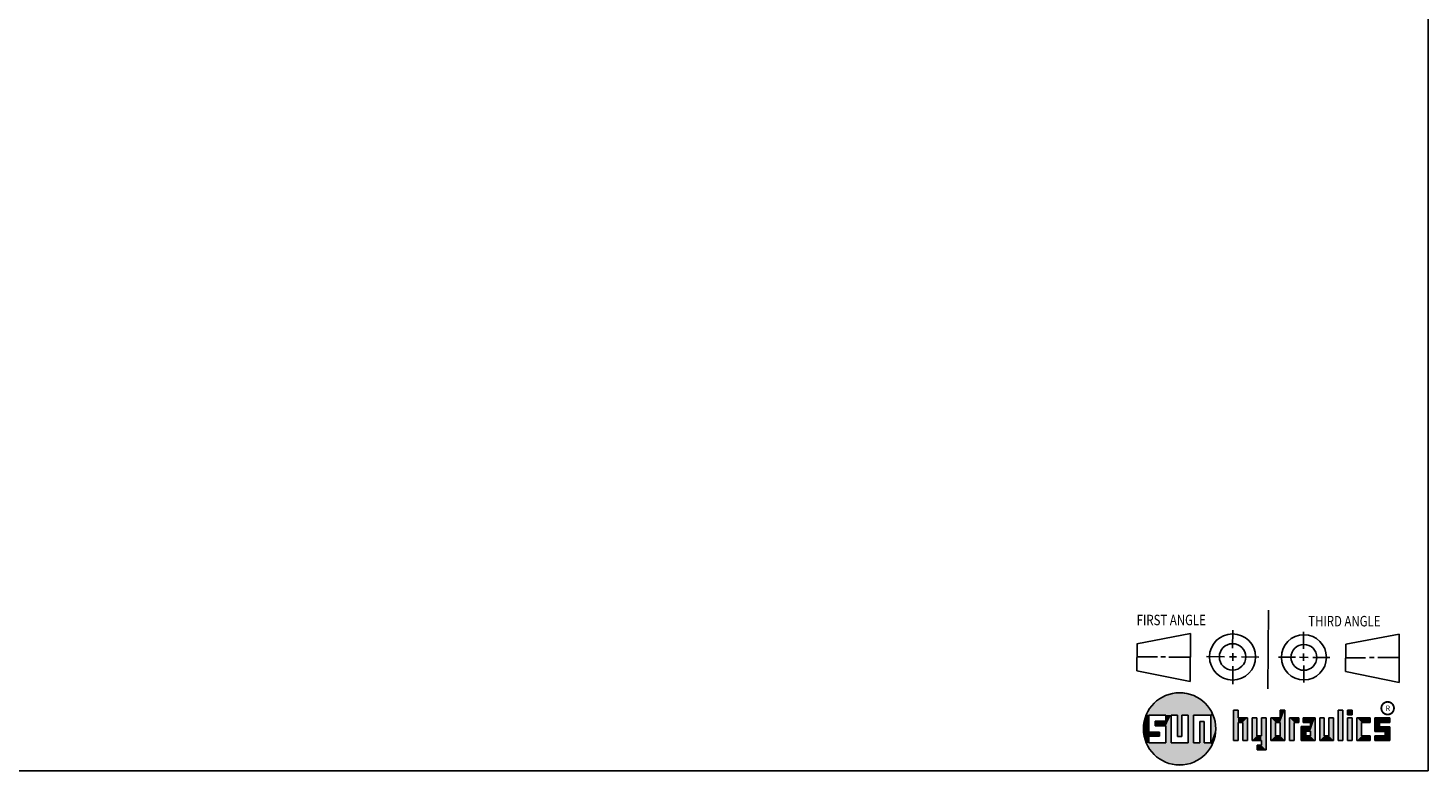
# Model space of a CAD drawing. Units: inches. Extents: x 0.3 to 21.7, y 0.3 to 16.7.
# Drawn here: x 11 to 21.7, y 0.3 to 6 of the extents above; entities that cross this region are included whole.
import ezdxf

# ---------------------------------------------------------------- set-up
doc = ezdxf.new("R2010")
doc.units = ezdxf.units.IN
doc.header["$LTSCALE"] = 1.21
doc.header["$MEASUREMENT"] = 0
doc.layers.get('0').update_dxf_attribs({"linetype": 'CONTINUOUS'})
doc.styles.get("Standard").update_dxf_attribs({"font": 'txt', "width": 0.8})
doc.styles.add('TEXTSTYLE_2', font='txt', dxfattribs={"width": 1.125})

# ---------------------------------------------------------------- blocks, each defined once
blk = doc.blocks.new('SUN_FIRST_THIRD_ANGLE_BL0', base_point=(20.483, 1.228))
at = {"color": 7, "linetype": 'CONTINUOUS'}
for p, q in [((20.481, 1.528), (20.478, 0.929)), ((19.477, 1.271), (19.886, 1.35)), ((19.886, 1.35), (19.884, 0.984)), ((20.209, 1.375), (20.208, 1.237)), ((20.75, 1.233), (20.75, 1.363)), ((21.071, 1.269), (21.48, 1.344)), ((21.48, 1.344), (21.48, 0.977)), ((19.478, 1.065), (19.479, 1.271)), ((20.209, 1.201), (20.209, 1.142)), ((20.75, 1.198), (20.75, 1.142)), ((21.071, 1.269), (21.07, 1.061)), ((19.478, 1.172), (19.635, 1.171)), ((19.661, 1.171), (19.696, 1.171)), ((19.721, 1.17), (19.886, 1.169)), ((20.008, 1.174), (20.146, 1.173)), ((20.184, 1.172), (20.239, 1.171)), ((20.21, 1.1), (20.209, 0.963)), ((20.277, 1.171), (20.409, 1.17)), ((20.689, 1.17), (20.559, 1.17)), ((20.718, 1.17), (20.784, 1.167)), ((20.751, 1.105), (20.751, 0.975)), ((20.819, 1.168), (20.949, 1.168)), ((21.222, 1.165), (21.073, 1.165)), ((21.289, 1.168), (21.252, 1.168)), ((21.48, 1.168), (21.317, 1.168)), ((19.884, 0.984), (19.478, 1.065)), ((21.48, 0.977), (21.07, 1.061))]:
    blk.add_line(p, q, dxfattribs=at)
for centre, radius in [((20.208, 1.171), 0.176), ((20.752, 1.168), 0.172), ((20.208, 1.171), 0.101), ((20.752, 1.168), 0.0985)]:
    blk.add_circle(centre, radius, dxfattribs=at)
at = {"color": 2, "linetype": 'CONTINUOUS', "width": 0.8}
for s, p in [('FIRST ANGLE', (19.476, 1.413)), ('THIRD ANGLE', (20.785, 1.404))]:
    blk.add_text(s, height=0.08, dxfattribs=at).set_placement(p)

msp = doc.modelspace()

# ---------------------------------------------------------------- linework, layer by layer
at = {"color": 7, "linetype": 'CONTINUOUS'}
for p, q in [((21.6988, 0.3013), (21.6988, 16.6988)), ((20.2499, 0.7664), (20.2144, 0.7664)), ((20.2144, 0.7664), (20.2144, 0.5342)), ((20.2499, 0.7075), (20.2499, 0.7664)), ((20.6064, 0.7664), (20.5709, 0.7664)), ((20.5709, 0.7664), (20.5709, 0.7075)), ((20.6064, 0.5342), (20.6064, 0.7664)), ((21.0499, 0.7664), (21.0144, 0.7664)), ((21.0144, 0.7664), (21.0144, 0.5342)), ((21.0499, 0.5342), (21.0499, 0.7664)), ((21.1209, 0.7664), (21.0854, 0.7664)), ((21.0854, 0.7664), (21.0854, 0.7309)), ((21.1209, 0.7309), (21.1209, 0.7664)), ((19.6996, 0.7282), (19.5686, 0.7282)), ((19.5686, 0.7282), (19.5686, 0.598)), ((19.6172, 0.6801), (19.6996, 0.6801)), ((19.6172, 0.6469), (19.6172, 0.6801)), ((19.6996, 0.6469), (19.6172, 0.6469)), ((19.6996, 0.6801), (19.6996, 0.7282)), ((19.6996, 0.517), (19.6996, 0.6469)), ((19.7867, 0.7282), (19.7382, 0.7282)), ((19.7382, 0.7282), (19.7382, 0.517)), ((19.7867, 0.5656), (19.7867, 0.7282)), ((19.8692, 0.7282), (19.8199, 0.7282)), ((19.8199, 0.7282), (19.8199, 0.5656)), ((19.8692, 0.517), (19.8692, 0.7282)), ((19.9097, 0.7282), (20.0407, 0.7282)), ((19.9097, 0.7282), (19.9097, 0.517)), ((19.9921, 0.6796), (19.9589, 0.6796)), ((19.9589, 0.6796), (19.9589, 0.517)), ((19.9921, 0.517), (19.9921, 0.6796)), ((20.0407, 0.7282), (20.0407, 0.517)), ((20.321, 0.7075), (20.2499, 0.7075)), ((20.2499, 0.672), (20.2855, 0.672)), ((20.2499, 0.5342), (20.2499, 0.672)), ((20.2855, 0.672), (20.2855, 0.5342)), ((20.321, 0.5342), (20.321, 0.7075)), ((20.392, 0.7075), (20.3565, 0.7075)), ((20.3565, 0.7075), (20.3565, 0.5342)), ((20.392, 0.5698), (20.392, 0.7075)), ((20.463, 0.7075), (20.4275, 0.7075)), ((20.4275, 0.7075), (20.4275, 0.5698)), ((20.463, 0.4638), (20.463, 0.7075)), ((20.5709, 0.7075), (20.4999, 0.7075)), ((20.4999, 0.7075), (20.4999, 0.5342)), ((20.5354, 0.672), (20.5709, 0.672)), ((20.5354, 0.672), (20.5354, 0.5698)), ((20.5709, 0.672), (20.5709, 0.5698)), ((20.713, 0.7075), (20.6419, 0.7075)), ((20.6419, 0.7075), (20.6419, 0.5342)), ((20.6775, 0.672), (20.713, 0.672)), ((20.6775, 0.5342), (20.6775, 0.672)), ((20.713, 0.672), (20.713, 0.7075)), ((20.8368, 0.7075), (20.746, 0.7075)), ((20.746, 0.7075), (20.746, 0.672)), ((20.746, 0.672), (20.8013, 0.672)), ((20.8013, 0.672), (20.8013, 0.6408)), ((20.8368, 0.5342), (20.8368, 0.7075)), ((20.9078, 0.7075), (20.8723, 0.7075)), ((20.8723, 0.7075), (20.8723, 0.5342)), ((20.9078, 0.5698), (20.9078, 0.7075)), ((20.9789, 0.7075), (20.9433, 0.7075)), ((20.9433, 0.7075), (20.9433, 0.5698)), ((20.9789, 0.5342), (20.9789, 0.7075)), ((21.0854, 0.7309), (21.1209, 0.7309)), ((21.1209, 0.7075), (21.0854, 0.7075)), ((21.0854, 0.7075), (21.0854, 0.5342)), ((21.1209, 0.5342), (21.1209, 0.7075)), ((21.2587, 0.7075), (21.1564, 0.7075)), ((21.1564, 0.7075), (21.1564, 0.5342)), ((21.1919, 0.672), (21.2587, 0.672)), ((21.1919, 0.5698), (21.1919, 0.672)), ((21.2587, 0.672), (21.2587, 0.7075)), ((21.4068, 0.7075), (21.2943, 0.7075)), ((21.2943, 0.7075), (21.2943, 0.6031)), ((21.3298, 0.672), (21.4068, 0.672)), ((21.3298, 0.6386), (21.3298, 0.672)), ((21.4068, 0.672), (21.4068, 0.7075)), ((19.5686, 0.598), (19.651, 0.598)), ((19.651, 0.5657), (19.5686, 0.5657)), ((19.5686, 0.5657), (19.5686, 0.517)), ((19.651, 0.598), (19.651, 0.5657)), ((19.8199, 0.5656), (19.7867, 0.5656)), ((20.2144, 0.5342), (20.2499, 0.5342)), ((20.2855, 0.5342), (20.321, 0.5342)), ((20.3565, 0.5342), (20.4275, 0.5342)), ((20.4275, 0.5698), (20.392, 0.5698)), ((20.4275, 0.5342), (20.4275, 0.4987)), ((20.4999, 0.5342), (20.6064, 0.5342)), ((20.5709, 0.5698), (20.5354, 0.5698)), ((20.6419, 0.5342), (20.6775, 0.5342)), ((20.8013, 0.6408), (20.7303, 0.6408)), ((20.7303, 0.6408), (20.7303, 0.5342)), ((20.7303, 0.5342), (20.8368, 0.5342)), ((20.8013, 0.6053), (20.7658, 0.6053)), ((20.7658, 0.6053), (20.7658, 0.5698)), ((20.7658, 0.5698), (20.8013, 0.5698)), ((20.8013, 0.5698), (20.8013, 0.6053)), ((20.8723, 0.5342), (20.9789, 0.5342)), ((20.9433, 0.5698), (20.9078, 0.5698)), ((21.0144, 0.5342), (21.0499, 0.5342)), ((21.0854, 0.5342), (21.1209, 0.5342)), ((21.1564, 0.5342), (21.2587, 0.5342)), ((21.2587, 0.5698), (21.1919, 0.5698)), ((21.2587, 0.5342), (21.2587, 0.5698)), ((21.2943, 0.6031), (21.3712, 0.6031)), ((21.3712, 0.5698), (21.2943, 0.5698)), ((21.2943, 0.5698), (21.2943, 0.5342)), ((21.2943, 0.5342), (21.4068, 0.5342)), ((21.4068, 0.6386), (21.3298, 0.6386)), ((21.3712, 0.6031), (21.3712, 0.5698)), ((21.4068, 0.5342), (21.4068, 0.6386)), ((19.5686, 0.517), (19.6996, 0.517)), ((19.7382, 0.517), (19.8692, 0.517)), ((19.9589, 0.517), (19.9097, 0.517)), ((20.0407, 0.517), (19.9921, 0.517)), ((20.4275, 0.4987), (20.3942, 0.4987)), ((20.3942, 0.4987), (20.3942, 0.4632)), ((20.3942, 0.4632), (20.463, 0.4638)), ((0.3013, 0.3013), (21.6988, 0.3013))]:
    msp.add_line(p, q, dxfattribs=at)
at = {"color": 2, "linetype": 'CONTINUOUS', "const_width": 0.0141}
msp.add_lwpolyline([(21.3428, 0.7802, 1), (21.439, 0.7802, 1)], format="xyb", close=True, dxfattribs=at)
at = {"color": 7, "linetype": 'CONTINUOUS'}
msp.add_circle((19.8037, 0.6226), 0.2758, dxfattribs=at)
for points in [[(19.6299, 0.8368), (19.6565, 0.8558), (19.9645, 0.8467)], [(19.6565, 0.8558), (19.6851, 0.8716), (19.9368, 0.8641)], [(19.9368, 0.8641), (19.9645, 0.8467), (19.6565, 0.8558)], [(19.6851, 0.8716), (19.7154, 0.8839), (19.9073, 0.8782)], [(19.9073, 0.8782), (19.9368, 0.8641), (19.6851, 0.8716)], [(19.7154, 0.8839), (19.7469, 0.8925), (19.8764, 0.8887)], [(19.8764, 0.8887), (19.9073, 0.8782), (19.7154, 0.8839)], [(19.7469, 0.8925), (19.7792, 0.8973), (19.8444, 0.8954)], [(19.8444, 0.8954), (19.8764, 0.8887), (19.7469, 0.8925)], [(19.8119, 0.8983), (19.8444, 0.8954), (19.7792, 0.8973)], [(19.5513, 0.7338), (19.5662, 0.7629), (20.049, 0.7486)], [(19.5513, 0.7338), (20.049, 0.7486), (19.5686, 0.7282)], [(19.5662, 0.7629), (19.5845, 0.79), (20.0324, 0.7767)], [(20.0324, 0.7767), (20.049, 0.7486), (19.5662, 0.7629)], [(19.5686, 0.7282), (20.049, 0.7486), (19.6996, 0.7282)], [(19.5845, 0.79), (19.6058, 0.8147), (20.0126, 0.8027)], [(20.0126, 0.8027), (20.0324, 0.7767), (19.5845, 0.79)], [(19.6058, 0.8147), (19.6299, 0.8368), (19.9898, 0.8261)], [(19.9898, 0.8261), (20.0126, 0.8027), (19.6058, 0.8147)], [(19.9645, 0.8467), (19.9898, 0.8261), (19.6299, 0.8368)], [(19.6996, 0.7282), (20.049, 0.7486), (19.7382, 0.7282)], [(19.7382, 0.7282), (20.049, 0.7486), (19.7867, 0.7282)], [(19.7867, 0.7282), (20.049, 0.7486), (19.8199, 0.7282)], [(19.8199, 0.7282), (20.049, 0.7486), (19.8692, 0.7282)], [(19.8692, 0.7282), (20.049, 0.7486), (19.9097, 0.7282)], [(19.9097, 0.7282), (20.049, 0.7486), (20.0407, 0.7282)], [(20.049, 0.7486), (20.0622, 0.7187), (20.0407, 0.7282)], [(20.2499, 0.7075), (20.2144, 0.5342), (20.2499, 0.7664)], [(20.2144, 0.5342), (20.2144, 0.7664), (20.2499, 0.7664)], [(20.5709, 0.7075), (20.5709, 0.7664), (20.6064, 0.7664)], [(20.5709, 0.7075), (20.6064, 0.7664), (20.5709, 0.672)], [(20.5709, 0.672), (20.6064, 0.7664), (20.5709, 0.5698)], [(20.6064, 0.7664), (20.6064, 0.5342), (20.5709, 0.5698)], [(21.0144, 0.5342), (21.0144, 0.7664), (21.0499, 0.7664)], [(21.0499, 0.7664), (21.0499, 0.5342), (21.0144, 0.5342)], [(21.0854, 0.7309), (21.0854, 0.7664), (21.1209, 0.7664)], [(21.1209, 0.7664), (21.1209, 0.7309), (21.0854, 0.7309)], [(19.5323, 0.6714), (19.5686, 0.7282), (19.5284, 0.639)], [(19.5284, 0.639), (19.5686, 0.7282), (19.5284, 0.6063)], [(19.5686, 0.7282), (19.5686, 0.598), (19.5284, 0.6063)], [(19.5399, 0.7032), (19.5686, 0.7282), (19.5323, 0.6714)], [(19.5399, 0.7032), (19.5513, 0.7338), (19.5686, 0.7282)], [(19.6172, 0.6469), (19.6172, 0.6801), (19.6996, 0.6801)], [(19.6172, 0.6469), (19.6996, 0.6801), (19.6996, 0.6469)], [(19.6996, 0.6801), (19.6996, 0.7282), (19.7382, 0.7282)], [(19.6996, 0.6801), (19.7382, 0.7282), (19.6996, 0.6469)], [(19.6996, 0.6469), (19.7382, 0.7282), (19.6996, 0.517)], [(19.7382, 0.7282), (19.7382, 0.517), (19.6996, 0.517)], [(19.7867, 0.5656), (19.7867, 0.7282), (19.8199, 0.7282)], [(19.8199, 0.7282), (19.8199, 0.5656), (19.7867, 0.5656)], [(19.8692, 0.517), (19.8692, 0.7282), (19.9097, 0.7282)], [(19.9097, 0.7282), (19.9097, 0.517), (19.8692, 0.517)], [(19.9589, 0.517), (19.9589, 0.6796), (19.9921, 0.6796)], [(19.9921, 0.6796), (19.9921, 0.517), (19.9589, 0.517)], [(20.0407, 0.517), (20.0407, 0.7282), (20.0622, 0.7187)], [(20.0717, 0.6874), (20.0407, 0.517), (20.0622, 0.7187)], [(20.0775, 0.6553), (20.0407, 0.517), (20.0717, 0.6874)], [(20.0795, 0.6226), (20.0407, 0.517), (20.0775, 0.6553)], [(20.2499, 0.672), (20.2144, 0.5342), (20.2499, 0.7075)], [(20.2499, 0.672), (20.2499, 0.5342), (20.2144, 0.5342)], [(20.321, 0.7075), (20.2499, 0.672), (20.2499, 0.7075)], [(20.2499, 0.672), (20.321, 0.7075), (20.2855, 0.672)], [(20.2855, 0.672), (20.321, 0.7075), (20.2855, 0.5342)], [(20.321, 0.7075), (20.321, 0.5342), (20.2855, 0.5342)], [(20.392, 0.5698), (20.3565, 0.5342), (20.392, 0.7075)], [(20.3565, 0.5342), (20.3565, 0.7075), (20.392, 0.7075)], [(20.4275, 0.5698), (20.4275, 0.7075), (20.463, 0.7075)], [(20.4275, 0.5698), (20.463, 0.7075), (20.4275, 0.5342)], [(20.4275, 0.5342), (20.463, 0.7075), (20.4275, 0.4987)], [(20.463, 0.7075), (20.463, 0.4638), (20.4275, 0.4987)], [(20.5709, 0.7075), (20.5354, 0.672), (20.4999, 0.7075)], [(20.4999, 0.5342), (20.4999, 0.7075), (20.5354, 0.672)], [(20.5354, 0.5698), (20.4999, 0.5342), (20.5354, 0.672)], [(20.5354, 0.672), (20.5709, 0.7075), (20.5709, 0.672)], [(20.713, 0.7075), (20.6775, 0.672), (20.6419, 0.7075)], [(20.6419, 0.5342), (20.6419, 0.7075), (20.6775, 0.672)], [(20.6775, 0.672), (20.6775, 0.5342), (20.6419, 0.5342)], [(20.713, 0.7075), (20.713, 0.672), (20.6775, 0.672)], [(20.746, 0.672), (20.746, 0.7075), (20.8368, 0.7075)], [(20.746, 0.672), (20.8368, 0.7075), (20.8013, 0.672)], [(20.8013, 0.672), (20.8368, 0.7075), (20.8013, 0.6408)], [(20.8013, 0.6408), (20.8368, 0.7075), (20.8013, 0.6053)], [(20.8013, 0.6053), (20.8368, 0.7075), (20.8013, 0.5698)], [(20.8368, 0.7075), (20.8368, 0.5342), (20.8013, 0.5698)], [(20.9078, 0.5698), (20.8723, 0.5342), (20.9078, 0.7075)], [(20.8723, 0.5342), (20.8723, 0.7075), (20.9078, 0.7075)], [(20.9433, 0.5698), (20.9433, 0.7075), (20.9789, 0.7075)], [(20.9789, 0.7075), (20.9789, 0.5342), (20.9433, 0.5698)], [(21.0854, 0.5342), (21.0854, 0.7075), (21.1209, 0.7075)], [(21.1209, 0.7075), (21.1209, 0.5342), (21.0854, 0.5342)], [(21.2587, 0.7075), (21.1919, 0.672), (21.1564, 0.7075)], [(21.1564, 0.5342), (21.1564, 0.7075), (21.1919, 0.672)], [(21.1919, 0.5698), (21.1564, 0.5342), (21.1919, 0.672)], [(21.2587, 0.7075), (21.2587, 0.672), (21.1919, 0.672)], [(21.4068, 0.7075), (21.3298, 0.672), (21.2943, 0.7075)], [(21.2943, 0.6031), (21.2943, 0.7075), (21.3298, 0.672)], [(21.3298, 0.6386), (21.2943, 0.6031), (21.3298, 0.672)], [(21.4068, 0.7075), (21.4068, 0.672), (21.3298, 0.672)], [(19.5323, 0.5739), (19.5284, 0.6063), (19.5686, 0.598)], [(19.651, 0.598), (19.5323, 0.5739), (19.5686, 0.598)], [(19.5323, 0.5739), (19.651, 0.598), (19.5686, 0.5657)], [(19.5399, 0.5421), (19.5323, 0.5739), (19.5686, 0.5657)], [(19.5686, 0.5657), (19.5686, 0.517), (19.5399, 0.5421)], [(19.5513, 0.5115), (19.5399, 0.5421), (19.5686, 0.517)], [(19.651, 0.598), (19.651, 0.5657), (19.5686, 0.5657)], [(20.0775, 0.59), (20.0407, 0.517), (20.0795, 0.6226)], [(20.0717, 0.5579), (20.0407, 0.517), (20.0775, 0.59)], [(20.0622, 0.5266), (20.0407, 0.517), (20.0717, 0.5579)], [(20.4275, 0.5698), (20.3565, 0.5342), (20.392, 0.5698)], [(20.3565, 0.5342), (20.4275, 0.5698), (20.4275, 0.5342)], [(20.5709, 0.5698), (20.4999, 0.5342), (20.5354, 0.5698)], [(20.4999, 0.5342), (20.5709, 0.5698), (20.6064, 0.5342)], [(20.8013, 0.6408), (20.7658, 0.6053), (20.7303, 0.6408)], [(20.7303, 0.5342), (20.7303, 0.6408), (20.7658, 0.6053)], [(20.7658, 0.5698), (20.7303, 0.5342), (20.7658, 0.6053)], [(20.8013, 0.5698), (20.7303, 0.5342), (20.7658, 0.5698)], [(20.7303, 0.5342), (20.8013, 0.5698), (20.8368, 0.5342)], [(20.7658, 0.6053), (20.8013, 0.6408), (20.8013, 0.6053)], [(20.9433, 0.5698), (20.8723, 0.5342), (20.9078, 0.5698)], [(20.8723, 0.5342), (20.9433, 0.5698), (20.9789, 0.5342)], [(21.2587, 0.5698), (21.1564, 0.5342), (21.1919, 0.5698)], [(21.2587, 0.5698), (21.2587, 0.5342), (21.1564, 0.5342)], [(21.4068, 0.6386), (21.2943, 0.6031), (21.3298, 0.6386)], [(21.2943, 0.6031), (21.4068, 0.6386), (21.3712, 0.6031)], [(21.2943, 0.5342), (21.2943, 0.5698), (21.3712, 0.5698)], [(21.2943, 0.5342), (21.3712, 0.5698), (21.4068, 0.5342)], [(21.3712, 0.6031), (21.4068, 0.6386), (21.3712, 0.5698)], [(21.4068, 0.6386), (21.4068, 0.5342), (21.3712, 0.5698)], [(20.0407, 0.517), (19.5513, 0.5115), (19.9921, 0.517)], [(19.9921, 0.517), (19.5513, 0.5115), (19.9589, 0.517)], [(19.9589, 0.517), (19.5513, 0.5115), (19.9097, 0.517)], [(19.9097, 0.517), (19.5513, 0.5115), (19.8692, 0.517)], [(19.8692, 0.517), (19.5513, 0.5115), (19.7382, 0.517)], [(19.7382, 0.517), (19.5513, 0.5115), (19.6996, 0.517)], [(19.6996, 0.517), (19.5513, 0.5115), (19.5686, 0.517)], [(19.5513, 0.5115), (20.0407, 0.517), (20.049, 0.4967)], [(19.5662, 0.4824), (19.5513, 0.5115), (20.049, 0.4967)], [(20.049, 0.4967), (20.0324, 0.4686), (19.5662, 0.4824)], [(19.5845, 0.4553), (19.5662, 0.4824), (20.0324, 0.4686)], [(20.0324, 0.4686), (20.0126, 0.4426), (19.5845, 0.4553)], [(19.6058, 0.4305), (19.5845, 0.4553), (20.0126, 0.4426)], [(20.0126, 0.4426), (19.9898, 0.4192), (19.6058, 0.4305)], [(19.6299, 0.4085), (19.6058, 0.4305), (19.9898, 0.4192)], [(20.0622, 0.5266), (20.049, 0.4967), (20.0407, 0.517)], [(20.463, 0.4638), (20.3942, 0.4632), (20.4275, 0.4987)], [(20.3942, 0.4632), (20.3942, 0.4987), (20.4275, 0.4987)], [(19.9898, 0.4192), (19.9645, 0.3986), (19.6299, 0.4085)], [(19.6565, 0.3894), (19.6299, 0.4085), (19.9645, 0.3986)], [(19.9645, 0.3986), (19.9368, 0.3811), (19.6565, 0.3894)], [(19.6851, 0.3737), (19.6565, 0.3894), (19.9368, 0.3811)], [(19.9368, 0.3811), (19.9073, 0.3671), (19.6851, 0.3737)], [(19.7154, 0.3614), (19.6851, 0.3737), (19.9073, 0.3671)], [(19.9073, 0.3671), (19.8764, 0.3566), (19.7154, 0.3614)], [(19.7469, 0.3528), (19.7154, 0.3614), (19.8764, 0.3566)], [(19.8764, 0.3566), (19.8444, 0.3499), (19.7469, 0.3528)], [(19.7792, 0.348), (19.7469, 0.3528), (19.8444, 0.3499)], [(19.8444, 0.3499), (19.8119, 0.347), (19.7792, 0.348)]]:
    msp.add_solid(points, dxfattribs=at)

# ---------------------------------------------------------------- block references
at = {"color": 2, "linetype": 'CONTINUOUS'}
msp.add_blockref('SUN_FIRST_THIRD_ANGLE_BL0', (20.4829, 1.2281), dxfattribs=at)

# ---------------------------------------------------------------- texts
at = {"color": 2, "linetype": 'CONTINUOUS', "insert": (21.375, 0.8003), "char_height": 0.0407, "width": 0.045801, "attachment_point": 1, "line_spacing_factor": 0.9, "style": 'TEXTSTYLE_2'}
msp.add_mtext('R', dxfattribs=at)

doc.saveas('drawing.dxf')
